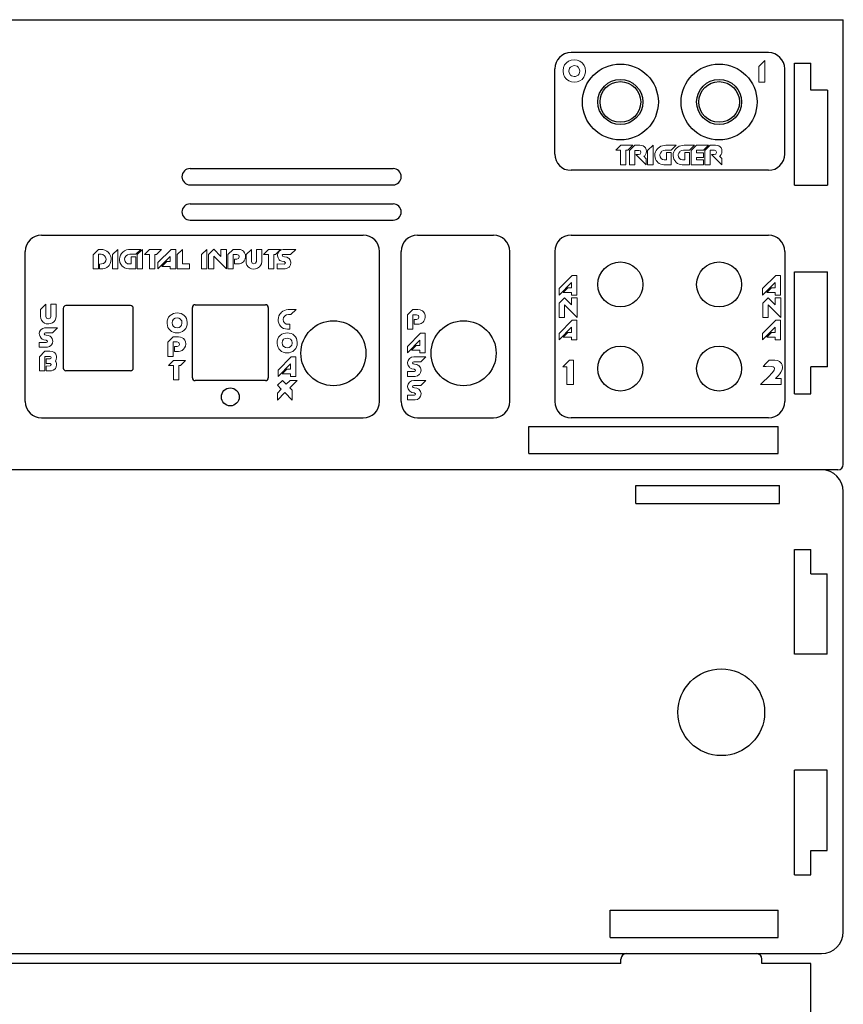
# Model space of a CAD drawing. Units: millimetres. Extents: x 6769 to 7122, y 2383 to 2931.
# Drawn here: x 6969 to 7121, y 2657 to 2838 of the extents above; entities that cross this region are included whole.
import ezdxf

# ---------------------------------------------------------------- set-up
doc = ezdxf.new("R2010")
doc.units = ezdxf.units.MM

msp = doc.modelspace()

# ---------------------------------------------------------------- linework, layer by layer
at = {"color": 1}
for p, q in [((6768.79, 2838.33), (7120.79, 2838.33)), ((7120.79, 2756.33), (7120.79, 2838.33)), ((7111.79, 2830.33), (7114.79, 2830.33)), ((7111.79, 2807.83), (7111.79, 2830.33)), ((7114.79, 2825.33), (7114.79, 2830.33)), ((7117.89, 2825.33), (7114.79, 2825.33)), ((7117.89, 2825.33), (7117.89, 2807.83)), ((7000.38, 2810.88), (7037.79, 2810.88)), ((7000.38, 2807.88), (7037.79, 2807.88)), ((7111.79, 2807.83), (7117.89, 2807.83)), ((7000.38, 2804.38), (7037.79, 2804.38)), ((7000.38, 2801.38), (7037.79, 2801.38)), ((7111.79, 2791.83), (7117.89, 2791.83)), ((7111.79, 2769.33), (7111.79, 2791.83)), ((7117.89, 2774.33), (7117.89, 2791.83)), ((6976.99, 2785.11), (6976.99, 2774.11)), ((6989.39, 2785.61), (6977.49, 2785.61)), ((6989.89, 2774.11), (6989.89, 2785.11)), ((7000.79, 2772.28), (7000.79, 2785.28)), ((7001.29, 2785.78), (7014.29, 2785.78)), ((7014.79, 2785.28), (7014.79, 2772.28)), ((7114.79, 2769.33), (7114.79, 2774.33)), ((7117.89, 2774.33), (7114.79, 2774.33)), ((6989.39, 2773.61), (6977.49, 2773.61)), ((7014.29, 2771.78), (7001.29, 2771.78)), ((7111.79, 2769.33), (7114.79, 2769.33)), ((7062.79, 2763.33), (7108.79, 2763.33)), ((7062.79, 2758.33), (7062.79, 2763.33)), ((7108.79, 2758.33), (7108.79, 2763.33)), ((7062.79, 2758.33), (7108.79, 2758.33)), ((7119.79, 2755.33), (6769.79, 2755.33)), ((7082.54, 2752.43), (7109.04, 2752.43)), ((7082.54, 2749.13), (7082.54, 2752.43)), ((7109.04, 2749.13), (7109.04, 2752.43)), ((7120.79, 2670.13), (7120.79, 2751.33)), ((7082.54, 2749.13), (7109.04, 2749.13)), ((7111.79, 2740.63), (7114.79, 2740.63)), ((7111.79, 2721.33), (7111.79, 2740.63)), ((7114.79, 2736.13), (7114.79, 2740.63)), ((7114.79, 2736.13), (7117.79, 2736.13)), ((7117.79, 2721.33), (7117.79, 2736.13)), ((7117.79, 2721.33), (7111.79, 2721.33)), ((7111.79, 2680.63), (7111.79, 2699.93)), ((7117.79, 2699.93), (7111.79, 2699.93)), ((7117.79, 2685.13), (7117.79, 2699.93)), ((7114.79, 2685.13), (7117.79, 2685.13)), ((7114.79, 2680.63), (7114.79, 2685.13)), ((7111.79, 2680.63), (7114.79, 2680.63)), ((7077.79, 2674.13), (7108.79, 2674.13)), ((7077.79, 2669.13), (7077.79, 2674.13)), ((7108.79, 2669.13), (7108.79, 2674.13)), ((7077.79, 2669.13), (7108.79, 2669.13)), ((6772.79, 2666.13), (7116.79, 2666.13)), ((7079.79, 2664.33), (6952.29, 2664.33)), ((7079.79, 2664.33), (7079.79, 2665.13)), ((7105.79, 2664.33), (7105.79, 2665.13)), ((7114.79, 2664.33), (7105.79, 2664.33)), ((7114.79, 2534.53), (7114.79, 2664.33))]:
    msp.add_line(p, q, dxfattribs=at)
at = {"color": 3}
for p, q in [((7106.99, 2832.26), (7070.59, 2832.26)), ((7067.59, 2813.56), (7067.59, 2829.26)), ((7109.99, 2813.56), (7109.99, 2829.26)), ((7106.99, 2810.56), (7070.59, 2810.56)), ((6972.99, 2798.61), (7032.29, 2798.61)), ((7042.29, 2798.61), (7056.29, 2798.61)), ((7070.59, 2798.61), (7106.99, 2798.61)), ((6969.99, 2767.91), (6969.99, 2795.61)), ((7035.29, 2767.91), (7035.29, 2795.61)), ((7039.29, 2767.91), (7039.29, 2795.61)), ((7059.29, 2767.91), (7059.29, 2795.61)), ((7067.59, 2795.61), (7067.59, 2767.91)), ((7109.99, 2795.61), (7109.99, 2767.91)), ((6972.99, 2764.91), (7032.29, 2764.91)), ((7042.29, 2764.91), (7056.29, 2764.91)), ((7106.99, 2764.91), (7070.59, 2764.91))]:
    msp.add_line(p, q, dxfattribs=at)
at = {"color": 3, "lineweight": 0}
for p, q in [((7069.73, 2830.37), (7070.15, 2830.67)), ((7070.15, 2830.67), (7070.64, 2830.86)), ((7070.64, 2830.86), (7071.19, 2830.92)), ((7071.19, 2830.92), (7071.7, 2830.86)), ((7071.7, 2830.86), (7072.19, 2830.68)), ((7072.19, 2830.68), (7072.63, 2830.37)), ((7105.24, 2829.71), (7106.35, 2830.81)), ((7106.35, 2830.81), (7106.35, 2826.8)), ((7069.13, 2828.96), (7069.21, 2829.52)), ((7069.13, 2828.86), (7069.13, 2828.96)), ((7069.19, 2828.29), (7069.13, 2828.86)), ((7069.21, 2829.52), (7069.41, 2829.99)), ((7069.41, 2829.99), (7069.73, 2830.37)), ((7070.31, 2829.38), (7070.2, 2828.86)), ((7070.2, 2828.86), (7070.23, 2828.54)), ((7070.49, 2829.59), (7070.31, 2829.38)), ((7070.96, 2829.83), (7070.49, 2829.59)), ((7071.2, 2829.86), (7070.96, 2829.83)), ((7071.72, 2829.74), (7071.2, 2829.86)), ((7071.91, 2829.6), (7071.72, 2829.74)), ((7072.16, 2829.18), (7071.91, 2829.6)), ((7072.08, 2828.33), (7072.21, 2828.86)), ((7072.21, 2828.86), (7072.16, 2829.18)), ((7072.63, 2830.37), (7072.7, 2830.31)), ((7072.7, 2830.31), (7073, 2829.9)), ((7073, 2829.9), (7073.19, 2829.43)), ((7073.24, 2828.75), (7073.16, 2828.19)), ((7073.19, 2829.43), (7073.24, 2828.86)), ((7073.24, 2828.86), (7073.24, 2828.75)), ((7105.24, 2826.8), (7105.24, 2829.71)), ((7069.37, 2827.81), (7069.19, 2828.29)), ((7069.69, 2827.4), (7069.37, 2827.81)), ((7069.73, 2827.36), (7069.69, 2827.4)), ((7070.17, 2827.04), (7069.73, 2827.36)), ((7070.66, 2826.86), (7070.17, 2827.04)), ((7070.23, 2828.54), (7070.49, 2828.11)), ((7070.49, 2828.11), (7070.69, 2827.97)), ((7071.19, 2826.8), (7070.66, 2826.86)), ((7070.69, 2827.97), (7071.2, 2827.85)), ((7071.73, 2826.86), (7071.19, 2826.8)), ((7071.2, 2827.85), (7071.44, 2827.88)), ((7071.44, 2827.88), (7071.9, 2828.13)), ((7072.22, 2827.04), (7071.73, 2826.86)), ((7071.9, 2828.13), (7072.08, 2828.33)), ((7072.63, 2827.33), (7072.22, 2827.04)), ((7072.95, 2827.72), (7072.63, 2827.33)), ((7073.16, 2828.19), (7072.95, 2827.72)), ((7106.35, 2826.8), (7105.24, 2826.8)), ((7079.76, 2815.18), (7078.84, 2814.25)), ((7078.84, 2814.25), (7079.74, 2814.25)), ((7079.74, 2814.25), (7079.74, 2811.57)), ((7081.97, 2815.18), (7079.76, 2815.18)), ((7080.72, 2811.57), (7080.72, 2814.25)), ((7080.72, 2814.25), (7081.04, 2814.25)), ((7081.04, 2814.25), (7081.97, 2815.18)), ((7082.34, 2815.18), (7081.36, 2814.19)), ((7081.36, 2814.19), (7081.36, 2811.58)), ((7083.29, 2815.18), (7082.34, 2815.18)), ((7082.34, 2811.58), (7082.34, 2814.24)), ((7082.34, 2814.24), (7083.11, 2814.24)), ((7083.11, 2814.24), (7083.38, 2814.14)), ((7083.63, 2815.15), (7083.29, 2815.18)), ((7083.38, 2814.14), (7083.49, 2813.87)), ((7083.92, 2815.05), (7083.63, 2815.15)), ((7084.16, 2814.89), (7083.92, 2815.05)), ((7084.34, 2814.68), (7084.16, 2814.89)), ((7084.46, 2814.4), (7084.34, 2814.68)), ((7084.49, 2814.06), (7084.46, 2814.4)), ((7084.46, 2813.72), (7084.49, 2814.04)), ((7084.49, 2814.04), (7084.49, 2814.06)), ((7084.72, 2814.2), (7085.71, 2815.19)), ((7084.72, 2811.58), (7084.72, 2814.2)), ((7085.71, 2815.19), (7085.71, 2811.58)), ((7086.27, 2814.21), (7086.14, 2813.94)), ((7086.45, 2814.46), (7086.27, 2814.21)), ((7086.64, 2814.65), (7086.45, 2814.46)), ((7086.89, 2814.84), (7086.64, 2814.65)), ((7087.15, 2814.99), (7086.89, 2814.84)), ((7087.43, 2815.1), (7087.15, 2814.99)), ((7087.26, 2813.99), (7087.35, 2814.07)), ((7087.35, 2814.07), (7087.62, 2814.21)), ((7087.74, 2815.16), (7087.43, 2815.1)), ((7087.62, 2814.21), (7087.92, 2814.26)), ((7088.05, 2815.19), (7087.74, 2815.16)), ((7087.92, 2814.26), (7089.07, 2814.26)), ((7089.99, 2815.19), (7088.05, 2815.19)), ((7089.07, 2814.26), (7089.99, 2815.19)), ((7089.65, 2814.21), (7089.52, 2813.94)), ((7089.83, 2814.46), (7089.65, 2814.21)), ((7090.02, 2814.65), (7089.83, 2814.46)), ((7090.27, 2814.84), (7090.02, 2814.65)), ((7090.53, 2814.99), (7090.27, 2814.84)), ((7090.82, 2815.1), (7090.53, 2814.99)), ((7090.64, 2813.99), (7090.73, 2814.07)), ((7090.73, 2814.07), (7091, 2814.21)), ((7091.12, 2815.16), (7090.82, 2815.1)), ((7091, 2814.21), (7091.31, 2814.26)), ((7091.43, 2815.19), (7091.12, 2815.16)), ((7091.31, 2814.26), (7092.45, 2814.26)), ((7093.38, 2815.19), (7091.43, 2815.19)), ((7092.45, 2814.26), (7093.38, 2815.19)), ((7093.73, 2815.19), (7092.74, 2814.2)), ((7092.74, 2814.2), (7092.74, 2811.58)), ((7095.94, 2815.19), (7093.73, 2815.19)), ((7093.73, 2813.81), (7093.73, 2814.25)), ((7093.73, 2814.25), (7095, 2814.25)), ((7095, 2814.25), (7095.94, 2815.19)), ((7096.26, 2815.19), (7095.28, 2814.2)), ((7095.28, 2814.2), (7095.28, 2811.58)), ((7097.22, 2815.19), (7096.26, 2815.19)), ((7096.26, 2811.58), (7096.26, 2814.25)), ((7096.26, 2814.25), (7096.96, 2814.25)), ((7096.96, 2814.25), (7097.03, 2814.25)), ((7097.03, 2814.25), (7097.31, 2814.15)), ((7097.55, 2815.15), (7097.22, 2815.19)), ((7097.31, 2814.15), (7097.41, 2813.88)), ((7097.84, 2815.06), (7097.55, 2815.15)), ((7098.09, 2814.9), (7097.84, 2815.06)), ((7098.27, 2814.68), (7098.09, 2814.9)), ((7098.38, 2814.41), (7098.27, 2814.68)), ((7098.42, 2814.07), (7098.38, 2814.41)), ((7098.38, 2813.74), (7098.42, 2814.05)), ((7098.42, 2814.05), (7098.42, 2814.07)), ((7083.03, 2813.45), (7082.55, 2813.45)), ((7082.55, 2813.45), (7084.47, 2811.55)), ((7083.33, 2813.54), (7083.03, 2813.45)), ((7083.37, 2813.57), (7083.33, 2813.54)), ((7083.49, 2813.84), (7083.37, 2813.57)), ((7083.49, 2813.87), (7083.49, 2813.84)), ((7084.04, 2813.14), (7084.17, 2813.24)), ((7084.47, 2812.7), (7084.04, 2813.14)), ((7084.17, 2813.24), (7084.34, 2813.45)), ((7084.34, 2813.45), (7084.46, 2813.72)), ((7084.47, 2811.55), (7084.47, 2812.7)), ((7086.06, 2813.65), (7086.03, 2813.34)), ((7086.03, 2813.34), (7086.04, 2813.21)), ((7086.04, 2813.21), (7086.08, 2812.9)), ((7086.14, 2813.94), (7086.06, 2813.65)), ((7086.08, 2812.9), (7086.18, 2812.61)), ((7086.18, 2812.61), (7086.32, 2812.35)), ((7086.32, 2812.35), (7086.52, 2812.1)), ((7086.98, 2813.45), (7087.07, 2813.74)), ((7086.98, 2813.34), (7086.98, 2813.45)), ((7087.03, 2813.04), (7086.98, 2813.34)), ((7087.19, 2812.77), (7087.03, 2813.04)), ((7087.07, 2813.74), (7087.26, 2813.99)), ((7087.22, 2812.74), (7087.19, 2812.77)), ((7087.46, 2812.55), (7087.22, 2812.74)), ((7087.76, 2812.48), (7087.46, 2812.55)), ((7088.18, 2812.48), (7087.76, 2812.48)), ((7089.07, 2813.82), (7088.18, 2813.82)), ((7088.18, 2813.82), (7088.18, 2812.48)), ((7089.07, 2811.58), (7089.07, 2813.82)), ((7089.44, 2813.65), (7089.41, 2813.34)), ((7089.41, 2813.34), (7089.42, 2813.21)), ((7089.42, 2813.21), (7089.47, 2812.9)), ((7089.52, 2813.94), (7089.44, 2813.65)), ((7089.47, 2812.9), (7089.56, 2812.61)), ((7089.56, 2812.61), (7089.71, 2812.35)), ((7089.71, 2812.35), (7089.91, 2812.1)), ((7090.36, 2813.34), (7090.37, 2813.45)), ((7090.41, 2813.04), (7090.36, 2813.34)), ((7090.37, 2813.45), (7090.45, 2813.74)), ((7090.57, 2812.77), (7090.41, 2813.04)), ((7090.45, 2813.74), (7090.64, 2813.99)), ((7090.6, 2812.74), (7090.57, 2812.77)), ((7090.85, 2812.55), (7090.6, 2812.74)), ((7091.14, 2812.48), (7090.85, 2812.55)), ((7091.57, 2812.48), (7091.14, 2812.48)), ((7092.45, 2813.82), (7091.57, 2813.82)), ((7091.57, 2813.82), (7091.57, 2812.48)), ((7092.45, 2811.58), (7092.45, 2813.82)), ((7095.02, 2813.81), (7093.73, 2813.81)), ((7093.73, 2812.48), (7093.73, 2812.92)), ((7093.73, 2812.92), (7095.02, 2812.92)), ((7095.02, 2812.48), (7093.73, 2812.48)), ((7095.02, 2812.92), (7095.02, 2813.81)), ((7095.02, 2811.58), (7095.02, 2812.48)), ((7096.96, 2813.46), (7096.48, 2813.46)), ((7096.48, 2813.46), (7098.39, 2811.56)), ((7097.26, 2813.54), (7096.96, 2813.46)), ((7097.29, 2813.57), (7097.26, 2813.54)), ((7097.41, 2813.85), (7097.29, 2813.57)), ((7097.41, 2813.88), (7097.41, 2813.85)), ((7097.96, 2813.14), (7098.09, 2813.24)), ((7098.39, 2812.71), (7097.96, 2813.14)), ((7098.09, 2813.24), (7098.26, 2813.46)), ((7098.26, 2813.46), (7098.38, 2813.74)), ((7098.39, 2811.56), (7098.39, 2812.71)), ((7079.74, 2811.57), (7080.72, 2811.57)), ((7081.36, 2811.58), (7082.34, 2811.58)), ((7085.71, 2811.58), (7084.72, 2811.58)), ((7086.52, 2812.1), (7086.61, 2812.01)), ((7086.61, 2812.01), (7086.85, 2811.82)), ((7086.85, 2811.82), (7087.12, 2811.68)), ((7087.12, 2811.68), (7087.41, 2811.61)), ((7087.41, 2811.61), (7087.73, 2811.58)), ((7087.73, 2811.58), (7089.07, 2811.58)), ((7089.91, 2812.1), (7089.99, 2812.01)), ((7089.99, 2812.01), (7090.24, 2811.82)), ((7090.24, 2811.82), (7090.5, 2811.68)), ((7090.5, 2811.68), (7090.8, 2811.61)), ((7090.8, 2811.61), (7091.11, 2811.58)), ((7091.11, 2811.58), (7092.45, 2811.58)), ((7092.74, 2811.58), (7095.02, 2811.58)), ((7095.28, 2811.58), (7096.26, 2811.58)), ((6983.47, 2795.99), (6982.49, 2795)), ((6983.88, 2795.99), (6983.47, 2795.99)), ((6984.29, 2795.96), (6983.88, 2795.99)), ((6984.67, 2795.84), (6984.29, 2795.96)), ((6986.07, 2795.01), (6987.06, 2795.99)), ((6987.06, 2795.99), (6987.06, 2792.39)), ((6989.03, 2795.97), (6988.64, 2795.87)), ((6989.37, 2795.99), (6989.03, 2795.97)), ((6991.31, 2795.99), (6989.37, 2795.99)), ((6990.39, 2795.07), (6991.31, 2795.99)), ((6990.61, 2795.01), (6991.6, 2795.99)), ((6991.6, 2795.99), (6991.6, 2792.39)), ((6992.89, 2795.99), (6991.96, 2795.06)), ((6995.09, 2795.99), (6992.89, 2795.99)), ((6994.16, 2795.06), (6995.09, 2795.99)), ((6996.87, 2795.99), (6994.45, 2793.56)), ((6997.72, 2795.99), (6996.87, 2795.99)), ((6997.72, 2792.39), (6997.72, 2795.99)), ((6998.99, 2795.99), (6998, 2795.01)), ((6998.99, 2793.29), (6998.99, 2795.99)), ((7002.46, 2795.01), (7003.45, 2795.99)), ((7003.45, 2795.99), (7003.45, 2792.39)), ((7004.75, 2796), (7003.76, 2795.01)), ((7006.02, 2794.7), (7004.75, 2796)), ((7007.07, 2795.99), (7006.02, 2795.99)), ((7006.02, 2795.99), (7006.02, 2794.7)), ((7007.07, 2792.39), (7007.07, 2795.99)), ((7008.3, 2795.99), (7007.31, 2795.01)), ((7009.25, 2795.99), (7008.3, 2795.99)), ((7009.67, 2795.94), (7009.25, 2795.99)), ((7010.03, 2795.79), (7009.67, 2795.94)), ((7011.67, 2795.99), (7010.68, 2795.01)), ((7011.67, 2793.73), (7011.67, 2795.99)), ((7013.57, 2795.99), (7012.6, 2795.99)), ((7012.6, 2795.99), (7012.6, 2793.73)), ((7013.57, 2793.74), (7013.57, 2795.99)), ((7014.82, 2795.99), (7013.9, 2795.06)), ((7017.03, 2795.99), (7014.82, 2795.99)), ((7016.1, 2795.06), (7017.03, 2795.99)), ((7017.16, 2795.9), (7016.82, 2795.67)), ((7017.54, 2795.99), (7017.16, 2795.9)), ((7017.54, 2795.99), (7019.84, 2795.99)), ((7018.9, 2795.06), (7019.84, 2795.99)), ((6982.49, 2795), (6982.49, 2792.39)), ((6983.47, 2795.07), (6983.95, 2795.07)), ((6983.47, 2792.39), (6983.47, 2795.07)), ((6983.95, 2795.07), (6984.27, 2795.01)), ((6984.27, 2795.01), (6984.61, 2794.8)), ((6984.61, 2794.8), (6984.79, 2794.54)), ((6985.02, 2795.65), (6984.67, 2795.84)), ((6984.79, 2794.54), (6984.88, 2794.15)), ((6984.88, 2794.15), (6984.84, 2793.89)), ((6985.24, 2795.46), (6985.02, 2795.65)), ((6985.51, 2795.15), (6985.24, 2795.46)), ((6985.7, 2794.8), (6985.51, 2795.15)), ((6985.8, 2794.43), (6985.7, 2794.8)), ((6985.78, 2793.74), (6985.82, 2794.15)), ((6985.82, 2794.15), (6985.8, 2794.43)), ((6986.07, 2792.39), (6986.07, 2795.01)), ((6987.4, 2794.55), (6987.35, 2794.15)), ((6987.35, 2794.15), (6987.36, 2793.99)), ((6987.53, 2794.91), (6987.4, 2794.55)), ((6987.74, 2795.25), (6987.53, 2794.91)), ((6987.95, 2795.46), (6987.74, 2795.25)), ((6988.28, 2795.7), (6987.95, 2795.46)), ((6988.64, 2795.87), (6988.28, 2795.7)), ((6988.3, 2794.15), (6988.35, 2794.47)), ((6988.38, 2793.77), (6988.3, 2794.15)), ((6988.35, 2794.47), (6988.58, 2794.8)), ((6988.58, 2794.8), (6988.85, 2794.99)), ((6988.85, 2794.99), (6989.24, 2795.07)), ((6989.24, 2795.07), (6990.39, 2795.07)), ((6990.39, 2794.63), (6989.5, 2794.63)), ((6989.5, 2794.63), (6989.5, 2793.29)), ((6990.39, 2792.39), (6990.39, 2794.63)), ((6990.61, 2792.39), (6990.61, 2795.01)), ((6991.96, 2795.06), (6992.86, 2795.06)), ((6992.86, 2795.06), (6992.86, 2792.39)), ((6993.85, 2792.39), (6993.85, 2795.06)), ((6993.85, 2795.06), (6994.16, 2795.06)), ((6994.45, 2792.39), (6996.73, 2794.69)), ((6996.73, 2794.69), (6996.73, 2793.73)), ((6998, 2795.01), (6998, 2792.39)), ((7002.46, 2792.39), (7002.46, 2795.01)), ((7003.76, 2795.01), (7003.76, 2792.39)), ((7004.75, 2792.39), (7004.75, 2794.71)), ((7004.75, 2794.71), (7007.07, 2792.39)), ((7007.31, 2795.01), (7007.31, 2792.39)), ((7008.3, 2792.39), (7008.3, 2795.06)), ((7008.3, 2795.06), (7008.99, 2795.06)), ((7008.99, 2794.19), (7008.55, 2794.18)), ((7008.55, 2794.18), (7008.55, 2793.31)), ((7008.99, 2795.06), (7009.33, 2794.94)), ((7009.32, 2794.31), (7008.99, 2794.19)), ((7009.44, 2794.6), (7009.32, 2794.31)), ((7009.33, 2794.94), (7009.44, 2794.6)), ((7010.21, 2795.65), (7010.03, 2795.79)), ((7010.43, 2795.37), (7010.21, 2795.65)), ((7010.35, 2793.87), (7010.53, 2794.23)), ((7010.56, 2794.99), (7010.43, 2795.37)), ((7010.53, 2794.23), (7010.59, 2794.62)), ((7010.59, 2794.62), (7010.56, 2794.99)), ((7010.68, 2795.01), (7010.68, 2793.74)), ((7013.9, 2795.06), (7014.8, 2795.06)), ((7014.8, 2795.06), (7014.8, 2792.39)), ((7015.79, 2792.39), (7015.79, 2795.06)), ((7015.79, 2795.06), (7016.1, 2795.06)), ((7016.55, 2795.3), (7016.47, 2794.92)), ((7016.47, 2794.92), (7016.48, 2794.77)), ((7016.48, 2794.77), (7016.59, 2794.4)), ((7016.78, 2795.63), (7016.55, 2795.3)), ((7016.59, 2794.4), (7016.82, 2794.07)), ((7016.82, 2795.67), (7016.78, 2795.63)), ((7017.37, 2794.89), (7017.44, 2795.01)), ((7017.48, 2794.67), (7017.37, 2794.89)), ((7017.44, 2795.01), (7017.59, 2795.06)), ((7017.77, 2794.62), (7017.48, 2794.67)), ((7017.59, 2795.06), (7018.9, 2795.06)), ((7018.19, 2794.56), (7017.77, 2794.62)), ((7018.53, 2794.38), (7018.19, 2794.56)), ((7018.62, 2794.31), (7018.53, 2794.38)), ((7018.85, 2793.99), (7018.62, 2794.31)), ((6982.49, 2792.39), (6983.47, 2792.39)), ((6984.06, 2793.29), (6983.66, 2793.28)), ((6983.66, 2793.28), (6983.66, 2792.39)), ((6983.66, 2792.39), (6984.12, 2792.39)), ((6984.44, 2793.38), (6984.06, 2793.29)), ((6984.12, 2792.39), (6984.28, 2792.39)), ((6984.28, 2792.39), (6984.68, 2792.48)), ((6984.63, 2793.54), (6984.44, 2793.38)), ((6984.84, 2793.89), (6984.63, 2793.54)), ((6984.68, 2792.48), (6985.03, 2792.65)), ((6985.03, 2792.65), (6985.34, 2792.9)), ((6985.34, 2792.9), (6985.44, 2793.03)), ((6985.44, 2793.03), (6985.65, 2793.36)), ((6985.65, 2793.36), (6985.78, 2793.74)), ((6987.06, 2792.39), (6986.07, 2792.39)), ((6987.36, 2793.99), (6987.43, 2793.59)), ((6987.43, 2793.59), (6987.6, 2793.23)), ((6987.6, 2793.23), (6987.84, 2792.91)), ((6987.84, 2792.91), (6987.95, 2792.8)), ((6987.95, 2792.8), (6988.28, 2792.57)), ((6988.28, 2792.57), (6988.64, 2792.43)), ((6988.54, 2793.55), (6988.38, 2793.77)), ((6988.86, 2793.33), (6988.54, 2793.55)), ((6988.64, 2792.43), (6989.05, 2792.39)), ((6989.1, 2793.29), (6988.86, 2793.33)), ((6989.05, 2792.39), (6990.39, 2792.39)), ((6989.5, 2793.29), (6989.1, 2793.29)), ((6991.6, 2792.39), (6990.61, 2792.39)), ((6992.86, 2792.39), (6993.85, 2792.39)), ((6994.45, 2793.56), (6994.45, 2792.39)), ((6996.07, 2793.73), (6995.18, 2792.85)), ((6995.18, 2792.85), (6996.73, 2792.85)), ((6996.73, 2793.73), (6996.07, 2793.73)), ((6996.73, 2792.85), (6996.73, 2792.39)), ((6996.73, 2792.39), (6997.72, 2792.39)), ((6998, 2792.39), (7000.28, 2792.39)), ((7000.28, 2793.29), (6998.99, 2793.29)), ((7000.28, 2792.39), (7000.28, 2793.29)), ((7003.45, 2792.39), (7002.46, 2792.39)), ((7003.76, 2792.39), (7004.75, 2792.39)), ((7007.31, 2792.39), (7008.3, 2792.39)), ((7008.55, 2793.31), (7009.28, 2793.31)), ((7009.28, 2793.31), (7009.5, 2793.33)), ((7009.5, 2793.33), (7009.88, 2793.46)), ((7009.88, 2793.46), (7010.2, 2793.7)), ((7010.2, 2793.7), (7010.35, 2793.87)), ((7010.68, 2793.74), (7010.71, 2793.44)), ((7010.71, 2793.44), (7010.85, 2793.07)), ((7010.85, 2793.07), (7011.1, 2792.75)), ((7011.1, 2792.75), (7011.35, 2792.55)), ((7011.35, 2792.55), (7011.71, 2792.39)), ((7011.81, 2793.42), (7011.67, 2793.73)), ((7011.71, 2792.39), (7012.11, 2792.34)), ((7012.14, 2793.29), (7011.81, 2793.42)), ((7012.11, 2792.34), (7012.46, 2792.37)), ((7012.46, 2793.41), (7012.14, 2793.29)), ((7012.6, 2793.73), (7012.46, 2793.41)), ((7012.46, 2792.37), (7012.82, 2792.51)), ((7012.82, 2792.51), (7013.15, 2792.76)), ((7013.15, 2792.76), (7013.34, 2792.99)), ((7013.34, 2792.99), (7013.51, 2793.34)), ((7013.51, 2793.34), (7013.57, 2793.74)), ((7014.8, 2792.39), (7015.79, 2792.39)), ((7016.42, 2793.29), (7016.42, 2792.39)), ((7017.74, 2793.28), (7016.42, 2793.29)), ((7016.42, 2792.39), (7017.92, 2792.39)), ((7016.82, 2794.07), (7016.94, 2793.96)), ((7016.94, 2793.96), (7017.29, 2793.78)), ((7017.29, 2793.78), (7017.69, 2793.72)), ((7017.69, 2793.72), (7017.95, 2793.53)), ((7017.89, 2793.36), (7017.74, 2793.28)), ((7017.95, 2793.53), (7017.89, 2793.36)), ((7017.92, 2792.39), (7018.29, 2792.49)), ((7018.29, 2792.49), (7018.62, 2792.73)), ((7018.62, 2792.73), (7018.67, 2792.78)), ((7018.67, 2792.78), (7018.87, 2793.13)), ((7018.93, 2793.6), (7018.85, 2793.99)), ((7018.87, 2793.13), (7018.94, 2793.53)), ((7018.94, 2793.53), (7018.93, 2793.6)), ((7070.81, 2791.18), (7068.39, 2788.74)), ((7071.66, 2791.18), (7070.81, 2791.18)), ((7071.66, 2787.57), (7071.66, 2791.18)), ((7108.35, 2791.18), (7105.92, 2788.75)), ((7109.19, 2791.18), (7108.35, 2791.18)), ((7109.19, 2787.57), (7109.19, 2791.18)), ((7068.39, 2787.57), (7070.67, 2789.86)), ((7068.39, 2788.74), (7068.39, 2787.57)), ((7070.01, 2788.91), (7069.12, 2788.04)), ((7070.67, 2788.91), (7070.01, 2788.91)), ((7070.67, 2789.86), (7070.67, 2788.91)), ((7105.92, 2787.57), (7108.21, 2789.87)), ((7105.92, 2788.75), (7105.92, 2787.57)), ((7107.54, 2788.91), (7106.66, 2788.04)), ((7108.21, 2788.91), (7107.54, 2788.91)), ((7108.21, 2789.87), (7108.21, 2788.91)), ((7069.4, 2787.06), (7068.41, 2786.07)), ((7069.12, 2788.04), (7070.67, 2788.04)), ((7070.68, 2785.75), (7069.4, 2787.06)), ((7070.67, 2788.04), (7070.67, 2787.57)), ((7070.67, 2787.57), (7071.66, 2787.57)), ((7071.73, 2787.05), (7070.68, 2787.05)), ((7070.68, 2787.05), (7070.68, 2785.75)), ((7071.73, 2783.45), (7071.73, 2787.05)), ((7106.94, 2787.06), (7105.95, 2786.07)), ((7106.66, 2788.04), (7108.21, 2788.04)), ((7108.22, 2785.75), (7106.94, 2787.06)), ((7108.21, 2788.04), (7108.21, 2787.57)), ((7108.21, 2787.57), (7109.19, 2787.57)), ((7109.27, 2787.05), (7108.22, 2787.05)), ((7108.22, 2787.05), (7108.22, 2785.75)), ((7109.27, 2783.45), (7109.27, 2787.05)), ((6973.78, 2785.89), (6972.79, 2784.9)), ((6973.78, 2783.62), (6973.78, 2785.89)), ((6975.69, 2785.89), (6974.71, 2785.89)), ((6974.71, 2785.89), (6974.71, 2783.62)), ((6975.69, 2783.63), (6975.69, 2785.89)), ((7068.41, 2786.07), (7068.41, 2783.44)), ((7069.4, 2783.44), (7069.4, 2785.77)), ((7069.4, 2785.77), (7071.73, 2783.45)), ((7105.95, 2786.07), (7105.95, 2783.45)), ((7106.94, 2783.45), (7106.94, 2785.77)), ((7106.94, 2785.77), (7109.27, 2783.45)), ((6972.79, 2784.9), (6972.79, 2783.59)), ((6972.79, 2783.59), (6972.85, 2783.24)), ((6972.85, 2783.24), (6972.99, 2782.92)), ((6973.92, 2783.31), (6973.78, 2783.62)), ((6974.25, 2783.18), (6973.92, 2783.31)), ((6974.57, 2783.31), (6974.25, 2783.18)), ((6974.71, 2783.62), (6974.57, 2783.31)), ((6975.51, 2782.96), (6975.64, 2783.28)), ((6975.64, 2783.28), (6975.69, 2783.63)), ((6996.41, 2783.46), (6996.26, 2783.15)), ((6996.62, 2783.72), (6996.41, 2783.46)), ((6996.69, 2783.79), (6996.62, 2783.72)), ((6996.98, 2784), (6996.69, 2783.79)), ((6997.3, 2784.15), (6996.98, 2784)), ((6997.63, 2784.24), (6997.3, 2784.15)), ((6997.33, 2783.1), (6997.62, 2783.27)), ((6997.62, 2783.27), (6997.97, 2783.33)), ((6997.99, 2784.27), (6997.63, 2784.24)), ((6997.97, 2783.33), (6998.31, 2783.27)), ((6998.36, 2784.24), (6997.99, 2784.27)), ((6998.31, 2783.27), (6998.61, 2783.09)), ((6998.7, 2784.15), (6998.36, 2784.24)), ((6999.01, 2784), (6998.7, 2784.15)), ((6999.3, 2783.79), (6999.01, 2784)), ((6999.52, 2783.54), (6999.3, 2783.79)), ((6999.69, 2783.24), (6999.52, 2783.54)), ((6999.79, 2782.91), (6999.69, 2783.24)), ((7016.64, 2783.39), (7016.6, 2783.03)), ((7016.74, 2783.72), (7016.64, 2783.39)), ((7016.9, 2784.03), (7016.74, 2783.72)), ((7017.14, 2784.31), (7016.9, 2784.03)), ((7017.17, 2784.34), (7017.14, 2784.31)), ((7017.45, 2784.57), (7017.17, 2784.34)), ((7017.76, 2784.73), (7017.45, 2784.57)), ((7017.55, 2783.05), (7017.62, 2783.4)), ((7017.62, 2783.4), (7017.83, 2783.68)), ((7018.09, 2784.83), (7017.76, 2784.73)), ((7017.83, 2783.68), (7017.85, 2783.7)), ((7017.85, 2783.7), (7018.15, 2783.89)), ((7018.45, 2784.88), (7018.09, 2784.83)), ((7018.15, 2783.89), (7018.49, 2783.95)), ((7019.91, 2784.88), (7018.45, 2784.88)), ((7018.49, 2783.95), (7018.97, 2783.95)), ((7018.97, 2783.95), (7019.91, 2784.88)), ((7041.41, 2784.88), (7040.43, 2783.89)), ((7040.43, 2783.89), (7040.43, 2781.27)), ((7042.36, 2784.88), (7041.41, 2784.88)), ((7041.41, 2781.27), (7041.41, 2783.94)), ((7041.41, 2783.94), (7042.11, 2783.94)), ((7042.11, 2783.94), (7042.46, 2783.82)), ((7042.44, 2783.19), (7042.11, 2783.07)), ((7042.81, 2784.82), (7042.36, 2784.88)), ((7042.56, 2783.48), (7042.44, 2783.19)), ((7042.46, 2783.82), (7042.56, 2783.48)), ((7043.19, 2784.64), (7042.81, 2784.82)), ((7043.32, 2784.53), (7043.19, 2784.64)), ((7043.56, 2784.23), (7043.32, 2784.53)), ((7043.69, 2783.83), (7043.56, 2784.23)), ((7043.64, 2783.09), (7043.71, 2783.5)), ((7043.71, 2783.5), (7043.69, 2783.83)), ((7068.41, 2783.44), (7069.4, 2783.44)), ((7105.95, 2783.45), (7106.94, 2783.45)), ((6973.22, 2781.42), (6972.92, 2781.21)), ((6972.99, 2782.92), (6973.22, 2782.64)), ((6973.22, 2782.64), (6973.25, 2782.61)), ((6973.56, 2781.52), (6973.22, 2781.42)), ((6973.25, 2782.61), (6973.54, 2782.4)), ((6973.54, 2782.4), (6973.87, 2782.27)), ((6973.73, 2781.53), (6973.56, 2781.52)), ((6975.95, 2781.53), (6973.73, 2781.53)), ((6973.87, 2782.27), (6974.22, 2782.23)), ((6974.22, 2782.23), (6974.31, 2782.23)), ((6974.31, 2782.23), (6974.66, 2782.29)), ((6974.66, 2782.29), (6974.98, 2782.43)), ((6974.98, 2782.43), (6975.26, 2782.65)), ((6975.01, 2780.6), (6975.95, 2781.53)), ((6975.26, 2782.65), (6975.29, 2782.67)), ((6975.29, 2782.67), (6975.51, 2782.96)), ((6996.17, 2782.81), (6996.14, 2782.42)), ((6996.14, 2782.42), (6996.14, 2782.31)), ((6996.14, 2782.31), (6996.18, 2781.93)), ((6996.26, 2783.15), (6996.17, 2782.81)), ((6996.18, 2781.93), (6996.29, 2781.6)), ((6996.29, 2781.6), (6996.46, 2781.31)), ((6997.07, 2782.46), (6997.14, 2782.82)), ((6997.07, 2782.42), (6997.07, 2782.46)), ((6997.13, 2782.06), (6997.07, 2782.42)), ((6997.33, 2781.78), (6997.13, 2782.06)), ((6997.14, 2782.82), (6997.33, 2783.1)), ((6997.34, 2781.76), (6997.33, 2781.78)), ((6997.64, 2781.57), (6997.34, 2781.76)), ((6997.97, 2781.52), (6997.64, 2781.57)), ((6998.33, 2781.58), (6997.97, 2781.52)), ((6998.62, 2781.76), (6998.33, 2781.58)), ((6998.61, 2783.09), (6998.63, 2783.07)), ((6998.81, 2782.03), (6998.62, 2781.76)), ((6998.63, 2783.07), (6998.82, 2782.79)), ((6998.88, 2782.39), (6998.81, 2782.03)), ((6998.82, 2782.79), (6998.88, 2782.42)), ((6998.88, 2782.42), (6998.88, 2782.39)), ((6999.35, 2781.12), (6999.56, 2781.39)), ((6999.56, 2781.39), (6999.72, 2781.69)), ((6999.72, 2781.69), (6999.81, 2782.04)), ((6999.83, 2782.53), (6999.79, 2782.91)), ((6999.81, 2782.04), (6999.84, 2782.42)), ((6999.84, 2782.42), (6999.83, 2782.53)), ((7016.6, 2783.03), (7016.63, 2782.72)), ((7016.63, 2782.72), (7016.71, 2782.39)), ((7016.71, 2782.39), (7016.87, 2782.07)), ((7016.87, 2782.07), (7017.09, 2781.79)), ((7017.09, 2781.79), (7017.31, 2781.59)), ((7017.31, 2781.59), (7017.61, 2781.41)), ((7017.55, 2783.03), (7017.55, 2783.05)), ((7017.62, 2782.69), (7017.55, 2783.03)), ((7017.61, 2781.41), (7017.94, 2781.31)), ((7017.79, 2782.42), (7017.62, 2782.69)), ((7018.07, 2782.22), (7017.79, 2782.42)), ((7018.35, 2782.17), (7018.07, 2782.22)), ((7018.75, 2782.17), (7018.35, 2782.17)), ((7018.75, 2781.27), (7018.75, 2782.17)), ((7042.11, 2783.07), (7041.67, 2783.07)), ((7041.67, 2783.07), (7041.67, 2782.19)), ((7041.67, 2782.19), (7042.39, 2782.19)), ((7042.39, 2782.19), (7042.58, 2782.2)), ((7042.58, 2782.2), (7042.97, 2782.33)), ((7042.97, 2782.33), (7043.32, 2782.59)), ((7043.32, 2782.59), (7043.44, 2782.72)), ((7043.44, 2782.72), (7043.64, 2783.09)), ((7070.81, 2782.93), (7068.39, 2780.49)), ((7068.39, 2779.32), (7070.67, 2781.62)), ((7070.67, 2781.62), (7070.67, 2780.66)), ((7071.66, 2782.93), (7070.81, 2782.93)), ((7071.66, 2779.32), (7071.66, 2782.93)), ((7108.35, 2782.93), (7105.92, 2780.49)), ((7105.92, 2779.32), (7108.21, 2781.62)), ((7108.21, 2781.62), (7108.21, 2780.67)), ((7109.19, 2782.93), (7108.35, 2782.93)), ((7109.19, 2779.32), (7109.19, 2782.93)), ((6972.64, 2780.8), (6972.58, 2780.46)), ((6972.58, 2780.46), (6972.6, 2780.22)), ((6972.6, 2780.22), (6972.71, 2779.89)), ((6972.82, 2781.1), (6972.64, 2780.8)), ((6972.71, 2779.89), (6972.92, 2779.61)), ((6972.92, 2781.21), (6972.82, 2781.1)), ((6972.92, 2779.61), (6973.12, 2779.45)), ((6973.48, 2780.42), (6973.55, 2780.55)), ((6973.59, 2780.21), (6973.48, 2780.42)), ((6973.55, 2780.55), (6973.7, 2780.6)), ((6973.87, 2780.16), (6973.59, 2780.21)), ((6973.7, 2780.6), (6975.01, 2780.6)), ((6974.24, 2780.11), (6973.87, 2780.16)), ((6974.56, 2779.97), (6974.24, 2780.11)), ((6974.72, 2779.85), (6974.56, 2779.97)), ((6974.93, 2779.57), (6974.72, 2779.85)), ((6975.03, 2779.23), (6974.93, 2779.57)), ((6997.27, 2779.86), (6996.29, 2778.87)), ((6996.46, 2781.31), (6996.68, 2781.06)), ((6996.68, 2781.06), (6996.96, 2780.85)), ((6996.96, 2780.85), (6997.28, 2780.69)), ((6998.22, 2779.86), (6997.27, 2779.86)), ((6997.28, 2780.69), (6997.62, 2780.6)), ((6997.62, 2780.6), (6997.99, 2780.57)), ((6997.99, 2780.57), (6998.35, 2780.6)), ((6998.59, 2779.82), (6998.22, 2779.86)), ((6998.35, 2780.6), (6998.69, 2780.7)), ((6998.92, 2779.7), (6998.59, 2779.82)), ((6998.69, 2780.7), (6999, 2780.85)), ((6999.18, 2779.52), (6998.92, 2779.7)), ((6999, 2780.85), (6999.29, 2781.07)), ((6999.29, 2781.07), (6999.35, 2781.12)), ((7016.7, 2779.77), (7016.55, 2779.47)), ((7016.91, 2780.03), (7016.7, 2779.77)), ((7016.98, 2780.1), (7016.91, 2780.03)), ((7017.27, 2780.32), (7016.98, 2780.1)), ((7017.58, 2780.47), (7017.27, 2780.32)), ((7017.93, 2780.56), (7017.58, 2780.47)), ((7017.62, 2779.41), (7017.9, 2779.58)), ((7017.9, 2779.58), (7018.26, 2779.64)), ((7018.27, 2780.59), (7017.93, 2780.56)), ((7017.94, 2781.31), (7018.3, 2781.27)), ((7018.26, 2779.64), (7018.59, 2779.58)), ((7018.64, 2780.56), (7018.27, 2780.59)), ((7018.3, 2781.27), (7018.75, 2781.27)), ((7018.59, 2779.58), (7018.9, 2779.4)), ((7018.99, 2780.47), (7018.64, 2780.56)), ((7019.3, 2780.32), (7018.99, 2780.47)), ((7019.58, 2780.1), (7019.3, 2780.32)), ((7019.81, 2779.85), (7019.58, 2780.1)), ((7019.97, 2779.56), (7019.81, 2779.85)), ((7020.08, 2779.22), (7019.97, 2779.56)), ((7040.43, 2781.27), (7041.41, 2781.27)), ((7042.87, 2780.52), (7040.45, 2778.09)), ((7043.72, 2780.52), (7042.87, 2780.52)), ((7043.72, 2776.92), (7043.72, 2780.52)), ((7068.39, 2780.49), (7068.39, 2779.32)), ((7070.01, 2780.66), (7069.12, 2779.79)), ((7069.12, 2779.79), (7070.67, 2779.79)), ((7070.67, 2780.66), (7070.01, 2780.66)), ((7070.67, 2779.79), (7070.67, 2779.32)), ((7105.92, 2780.49), (7105.92, 2779.32)), ((7107.54, 2780.67), (7106.66, 2779.79)), ((7106.66, 2779.79), (7108.21, 2779.79)), ((7108.21, 2780.67), (7107.54, 2780.67)), ((7108.21, 2779.79), (7108.21, 2779.32)), ((6972.53, 2778.83), (6972.53, 2777.93)), ((6973.84, 2778.82), (6972.53, 2778.83)), ((6972.53, 2777.93), (6973.94, 2777.93)), ((6973.12, 2779.45), (6973.43, 2779.31)), ((6973.43, 2779.31), (6973.8, 2779.26)), ((6973.8, 2779.26), (6973.85, 2779.25)), ((6974, 2778.9), (6973.84, 2778.82)), ((6973.85, 2779.25), (6974.06, 2779.07)), ((6973.94, 2777.93), (6974.11, 2777.94)), ((6974.06, 2779.07), (6974, 2778.9)), ((6974.11, 2777.94), (6974.44, 2778.05)), ((6974.44, 2778.05), (6974.72, 2778.27)), ((6974.72, 2778.27), (6974.83, 2778.4)), ((6974.83, 2778.4), (6974.99, 2778.72)), ((6974.99, 2778.72), (6975.04, 2779.07)), ((6975.04, 2779.07), (6975.03, 2779.23)), ((6996.29, 2778.87), (6996.29, 2776.25)), ((6997.27, 2778.93), (6997.99, 2778.93)), ((6997.27, 2776.25), (6997.27, 2778.93)), ((6997.97, 2778.06), (6997.52, 2778.05)), ((6997.52, 2778.05), (6997.52, 2777.17)), ((6998.3, 2778.17), (6997.97, 2778.06)), ((6997.99, 2778.93), (6998.31, 2778.81)), ((6998.41, 2778.47), (6998.3, 2778.17)), ((6998.31, 2778.81), (6998.41, 2778.47)), ((6999.17, 2777.57), (6999.37, 2777.82)), ((6999.38, 2779.27), (6999.18, 2779.52)), ((6999.37, 2777.82), (6999.52, 2778.14)), ((6999.51, 2778.95), (6999.38, 2779.27)), ((6999.56, 2778.57), (6999.51, 2778.95)), ((6999.52, 2778.14), (6999.56, 2778.48)), ((6999.56, 2778.48), (6999.56, 2778.57)), ((7016.45, 2779.12), (7016.42, 2778.73)), ((7016.42, 2778.73), (7016.43, 2778.63)), ((7016.43, 2778.63), (7016.47, 2778.25)), ((7016.55, 2779.47), (7016.45, 2779.12)), ((7016.47, 2778.25), (7016.58, 2777.91)), ((7016.58, 2777.91), (7016.75, 2777.62)), ((7017.35, 2778.78), (7017.43, 2779.14)), ((7017.35, 2778.73), (7017.35, 2778.78)), ((7017.42, 2778.37), (7017.35, 2778.73)), ((7017.61, 2778.1), (7017.42, 2778.37)), ((7017.43, 2779.14), (7017.62, 2779.41)), ((7017.63, 2778.08), (7017.61, 2778.1)), ((7017.93, 2777.89), (7017.63, 2778.08)), ((7018.26, 2777.83), (7017.93, 2777.89)), ((7018.62, 2777.89), (7018.26, 2777.83)), ((7018.91, 2778.07), (7018.62, 2777.89)), ((7018.9, 2779.4), (7018.92, 2779.38)), ((7019.1, 2778.34), (7018.91, 2778.07)), ((7018.92, 2779.38), (7019.1, 2779.1)), ((7019.1, 2779.1), (7019.16, 2778.73)), ((7019.16, 2778.71), (7019.1, 2778.34)), ((7019.16, 2778.73), (7019.16, 2778.71)), ((7019.85, 2777.7), (7020, 2778.01)), ((7020, 2778.01), (7020.09, 2778.35)), ((7020.12, 2778.84), (7020.08, 2779.22)), ((7020.09, 2778.35), (7020.13, 2778.73)), ((7020.13, 2778.73), (7020.12, 2778.84)), ((7040.45, 2776.92), (7042.73, 2779.22)), ((7040.45, 2778.09), (7040.45, 2776.92)), ((7042.07, 2778.26), (7041.18, 2777.39)), ((7042.73, 2778.26), (7042.07, 2778.26)), ((7042.73, 2779.22), (7042.73, 2778.26)), ((7070.67, 2779.32), (7071.66, 2779.32)), ((7108.21, 2779.32), (7109.19, 2779.32)), ((6973.59, 2777.19), (6972.61, 2776.2)), ((6972.61, 2776.2), (6972.61, 2773.58)), ((6974.54, 2777.19), (6973.59, 2777.19)), ((6973.59, 2773.58), (6973.59, 2776.25)), ((6973.59, 2776.25), (6974.55, 2776.25)), ((6974.93, 2777.14), (6974.54, 2777.19)), ((6974.55, 2776.25), (6974.73, 2776.18)), ((6974.79, 2776.04), (6974.72, 2775.87)), ((6974.73, 2776.18), (6974.79, 2776.04)), ((6975.25, 2777.02), (6974.93, 2777.14)), ((6975.41, 2776.91), (6975.25, 2777.02)), ((6975.61, 2776.65), (6975.41, 2776.91)), ((6975.72, 2776.31), (6975.61, 2776.65)), ((6975.69, 2775.69), (6975.74, 2776.05)), ((6975.74, 2776.05), (6975.72, 2776.31)), ((6996.29, 2776.25), (6997.27, 2776.25)), ((6997.52, 2777.17), (6998.25, 2777.17)), ((6998.25, 2777.17), (6998.57, 2777.21)), ((6998.57, 2777.21), (6998.89, 2777.34)), ((6998.89, 2777.34), (6999.17, 2777.57)), ((7019.01, 2776.18), (7016.59, 2773.74)), ((7016.75, 2777.62), (7016.97, 2777.37)), ((7016.97, 2777.37), (7017.25, 2777.16)), ((7017.25, 2777.16), (7017.56, 2777.01)), ((7017.56, 2777.01), (7017.91, 2776.92)), ((7017.91, 2776.92), (7018.27, 2776.88)), ((7018.27, 2776.88), (7018.64, 2776.92)), ((7018.64, 2776.92), (7018.97, 2777.01)), ((7018.97, 2777.01), (7019.29, 2777.16)), ((7019.86, 2776.18), (7019.01, 2776.18)), ((7019.29, 2777.16), (7019.58, 2777.38)), ((7019.58, 2777.38), (7019.64, 2777.44)), ((7019.64, 2777.44), (7019.85, 2777.7)), ((7019.86, 2772.57), (7019.86, 2776.18)), ((7041.18, 2776.09), (7040.82, 2775.85)), ((7041.18, 2777.39), (7042.73, 2777.39)), ((7041.59, 2776.17), (7041.18, 2776.09)), ((7043.85, 2776.17), (7041.59, 2776.17)), ((7042.73, 2777.39), (7042.73, 2776.92)), ((7042.73, 2776.92), (7043.72, 2776.92)), ((7042.9, 2775.24), (7043.85, 2776.17)), ((6974.56, 2775.81), (6973.84, 2775.81)), ((6973.84, 2775.81), (6973.84, 2774.93)), ((6973.84, 2774.93), (6974.56, 2774.93)), ((6974.55, 2774.48), (6973.84, 2774.47)), ((6973.84, 2774.47), (6973.84, 2773.58)), ((6974.71, 2774.55), (6974.55, 2774.48)), ((6974.72, 2775.87), (6974.56, 2775.81)), ((6974.56, 2774.93), (6974.59, 2774.93)), ((6974.59, 2774.93), (6974.79, 2774.73)), ((6974.79, 2774.73), (6974.71, 2774.55)), ((6975.54, 2775.39), (6975.69, 2775.69)), ((6975.62, 2775.28), (6975.54, 2775.39)), ((6975.54, 2774.04), (6975.69, 2774.35)), ((6975.73, 2774.95), (6975.62, 2775.28)), ((6975.69, 2774.35), (6975.74, 2774.71)), ((6975.74, 2774.71), (6975.73, 2774.95)), ((6997.34, 2775.51), (6996.42, 2774.58)), ((6996.42, 2774.58), (6997.32, 2774.58)), ((6997.32, 2774.58), (6997.32, 2771.9)), ((6999.55, 2775.51), (6997.34, 2775.51)), ((6998.31, 2771.9), (6998.31, 2774.58)), ((6998.31, 2774.58), (6998.62, 2774.58)), ((6998.62, 2774.58), (6999.55, 2775.51)), ((7016.59, 2772.57), (7018.87, 2774.86)), ((7018.87, 2774.86), (7018.87, 2773.91)), ((7040.56, 2775.5), (7040.47, 2775.1)), ((7040.47, 2775.1), (7040.48, 2775)), ((7040.48, 2775), (7040.58, 2774.6)), ((7040.82, 2775.85), (7040.56, 2775.5)), ((7040.58, 2774.6), (7040.82, 2774.25)), ((7040.82, 2775.85), (7040.82, 2775.85)), ((7040.82, 2774.25), (7040.9, 2774.17)), ((7040.9, 2774.17), (7041.26, 2773.96)), ((7041.38, 2775.07), (7041.44, 2775.19)), ((7041.48, 2774.85), (7041.38, 2775.07)), ((7041.44, 2775.19), (7041.59, 2775.24)), ((7041.77, 2774.8), (7041.48, 2774.85)), ((7041.59, 2775.24), (7042.9, 2775.24)), ((7042.2, 2774.73), (7041.77, 2774.8)), ((7042.56, 2774.54), (7042.2, 2774.73)), ((7042.62, 2774.49), (7042.56, 2774.54)), ((7042.86, 2774.15), (7042.62, 2774.49)), ((7042.94, 2773.73), (7042.86, 2774.15)), ((7070.29, 2775.58), (7069.09, 2774.33)), ((7069.09, 2774.33), (7069.81, 2774.33)), ((7069.81, 2774.33), (7069.81, 2771.07)), ((7071.05, 2775.58), (7070.29, 2775.58)), ((7071.05, 2771.07), (7071.05, 2775.58)), ((7106.51, 2774.93), (7106.01, 2774.41)), ((7106.01, 2774.41), (7106.58, 2774.41)), ((7107.14, 2775.56), (7106.51, 2774.93)), ((7106.58, 2774.41), (7107.08, 2774.42)), ((7107.08, 2774.42), (7107.52, 2774.41)), ((7108.16, 2775.56), (7107.14, 2775.56)), ((7107.52, 2774.41), (7107.84, 2774.35)), ((7107.84, 2774.35), (7108.06, 2774.19)), ((7108.06, 2774.19), (7108.12, 2773.99)), ((7108.63, 2775.49), (7108.16, 2775.56)), ((7109.04, 2775.29), (7108.63, 2775.49)), ((7109.38, 2774.95), (7109.04, 2775.29)), ((7109.5, 2774.69), (7109.38, 2774.95)), ((7109.58, 2774.21), (7109.5, 2774.69)), ((7109.51, 2773.76), (7109.58, 2774.19)), ((7109.58, 2774.19), (7109.58, 2774.21)), ((6972.61, 2773.58), (6973.59, 2773.58)), ((6973.84, 2773.58), (6974.57, 2773.58)), ((6974.57, 2773.58), (6974.81, 2773.6)), ((6974.81, 2773.6), (6975.15, 2773.7)), ((6975.15, 2773.7), (6975.42, 2773.9)), ((6975.42, 2773.9), (6975.54, 2774.04)), ((7016.59, 2773.74), (7016.59, 2772.57)), ((7018.21, 2773.91), (7017.32, 2773.04)), ((7017.32, 2773.04), (7018.87, 2773.04)), ((7018.87, 2773.91), (7018.21, 2773.91)), ((7018.87, 2773.04), (7018.87, 2772.57)), ((7018.87, 2772.57), (7019.86, 2772.57)), ((7040.42, 2773.47), (7040.42, 2772.57)), ((7041.74, 2773.46), (7040.42, 2773.47)), ((7040.42, 2772.57), (7041.86, 2772.57)), ((7041.26, 2773.96), (7041.69, 2773.9)), ((7041.69, 2773.9), (7041.95, 2773.71)), ((7041.89, 2773.54), (7041.74, 2773.46)), ((7041.86, 2772.57), (7042.28, 2772.66)), ((7041.95, 2773.71), (7041.89, 2773.54)), ((7042.28, 2772.66), (7042.62, 2772.91)), ((7042.62, 2772.91), (7042.64, 2772.93)), ((7042.64, 2772.93), (7042.87, 2773.29)), ((7042.87, 2773.29), (7042.94, 2773.71)), ((7042.94, 2773.71), (7042.94, 2773.73)), ((7106.82, 2772.31), (7106.6, 2772.09)), ((7107.17, 2772.67), (7106.82, 2772.31)), ((7107.49, 2773.01), (7107.17, 2772.67)), ((7107.72, 2773.26), (7107.49, 2773.01)), ((7108.04, 2773.71), (7107.72, 2773.26)), ((7108.12, 2773.99), (7108.04, 2773.71)), ((7108.38, 2772.28), (7108.77, 2772.68)), ((7108.77, 2772.68), (7109.06, 2773.03)), ((7109.06, 2773.03), (7109.29, 2773.33)), ((7109.29, 2773.33), (7109.51, 2773.76)), ((6997.32, 2771.9), (6998.31, 2771.9)), ((7017.39, 2771.83), (7016.48, 2770.93)), ((7016.48, 2770.93), (7017.19, 2770.22)), ((7018.09, 2771.12), (7017.39, 2771.83)), ((7018.8, 2771.83), (7018.09, 2771.12)), ((7018.74, 2770.47), (7020.09, 2771.83)), ((7019.2, 2770.01), (7018.74, 2770.47)), ((7020.09, 2771.83), (7018.8, 2771.83)), ((7040.56, 2771.15), (7040.47, 2770.75)), ((7040.47, 2770.75), (7040.48, 2770.65)), ((7040.48, 2770.65), (7040.58, 2770.24)), ((7040.82, 2771.5), (7040.56, 2771.15)), ((7041.18, 2771.74), (7040.82, 2771.5)), ((7040.82, 2771.5), (7040.82, 2771.5)), ((7041.59, 2771.83), (7041.18, 2771.74)), ((7041.38, 2770.72), (7041.44, 2770.85)), ((7041.48, 2770.51), (7041.38, 2770.72)), ((7041.44, 2770.85), (7041.59, 2770.89)), ((7041.77, 2770.45), (7041.48, 2770.51)), ((7043.85, 2771.83), (7041.59, 2771.83)), ((7041.59, 2770.89), (7042.9, 2770.89)), ((7042.9, 2770.89), (7043.85, 2771.83)), ((7069.81, 2771.07), (7071.05, 2771.07)), ((7105.91, 2771.45), (7105.52, 2771.07)), ((7105.52, 2771.07), (7109.31, 2771.07)), ((7106.27, 2771.79), (7105.91, 2771.45)), ((7106.6, 2772.09), (7106.27, 2771.79)), ((7108.29, 2772.19), (7108.38, 2772.28)), ((7109.32, 2772.19), (7108.29, 2772.19)), ((7109.31, 2771.07), (7109.32, 2772.19)), ((7017.19, 2770.22), (7016.46, 2769.48)), ((7016.46, 2768.2), (7017.83, 2769.57)), ((7016.46, 2769.48), (7016.46, 2768.2)), ((7017.83, 2769.57), (7019.2, 2768.2)), ((7019.2, 2768.2), (7019.2, 2770.01)), ((7040.42, 2769.12), (7040.42, 2768.22)), ((7041.74, 2769.11), (7040.42, 2769.12)), ((7040.58, 2770.24), (7040.82, 2769.9)), ((7040.82, 2769.9), (7040.9, 2769.82)), ((7040.9, 2769.82), (7041.26, 2769.62)), ((7041.26, 2769.62), (7041.69, 2769.55)), ((7041.69, 2769.55), (7041.95, 2769.36)), ((7041.89, 2769.18), (7041.74, 2769.11)), ((7042.2, 2770.38), (7041.77, 2770.45)), ((7041.95, 2769.36), (7041.89, 2769.18)), ((7042.56, 2770.19), (7042.2, 2770.38)), ((7042.62, 2770.14), (7042.56, 2770.19)), ((7042.86, 2769.8), (7042.62, 2770.14)), ((7042.64, 2768.58), (7042.87, 2768.94)), ((7042.94, 2769.38), (7042.86, 2769.8)), ((7042.87, 2768.94), (7042.94, 2769.36)), ((7042.94, 2769.36), (7042.94, 2769.38)), ((7040.42, 2768.22), (7041.86, 2768.22)), ((7041.86, 2768.22), (7042.28, 2768.31)), ((7042.28, 2768.31), (7042.62, 2768.56)), ((7042.62, 2768.56), (7042.64, 2768.58))]:
    msp.add_line(p, q, dxfattribs=at)
at = {"color": 5}
for centre, radius in [((7079.69, 2823.16), 7), ((7097.89, 2823.16), 7), ((7079.69, 2823.16), 3.75), ((7097.89, 2823.16), 3.75)]:
    msp.add_circle(centre, radius, dxfattribs=at)
at = {"color": 1}
for centre, radius in [((7079.69, 2823.16), 4.15), ((7097.89, 2823.16), 4.15), ((7079.69, 2789.51), 4.15), ((7097.89, 2789.51), 4.15), ((7026.79, 2776.83), 6), ((7050.79, 2776.83), 6), ((7079.69, 2774.01), 4.15), ((7097.89, 2774.01), 4.15), ((7007.79, 2768.78), 1.65), ((7098.29, 2710.63), 8)]:
    msp.add_circle(centre, radius, dxfattribs=at)
at = {"color": 3}
for centre, start, end in [((7070.59, 2829.26), 90, 180), ((7106.99, 2829.26), 0, 90), ((7070.59, 2813.56), 180, 270), ((7106.99, 2813.56), 270, 0), ((6972.99, 2795.61), 90, 180), ((7032.29, 2795.61), 0, 90), ((7042.29, 2795.61), 90, 180), ((7056.29, 2795.61), 0, 90), ((7070.59, 2795.61), 90, 180), ((7106.99, 2795.61), 0, 90), ((6972.99, 2767.91), 180, 270), ((7032.29, 2767.91), 270, 0), ((7042.29, 2767.91), 180, 270), ((7056.29, 2767.91), 270, 0), ((7070.59, 2767.91), 180, 270), ((7106.99, 2767.91), 270, 0)]:
    msp.add_arc(centre, 3, start, end, dxfattribs=at)
at = {"color": 1}
for centre, radius, start, end in [((7000.38, 2809.38), 1.5, 90, 270), ((7037.79, 2809.38), 1.5, 270, 90), ((7000.38, 2802.88), 1.5, 90, 270), ((7037.79, 2802.88), 1.5, 270, 90), ((6977.49, 2785.11), 0.5, 90, 180), ((6989.39, 2785.11), 0.5, 0, 90), ((7001.29, 2785.28), 0.5, 90, 180), ((7014.29, 2785.28), 0.5, 0, 90), ((6977.49, 2774.11), 0.5, 180, 270), ((6989.39, 2774.11), 0.5, 270, 0), ((7001.29, 2772.28), 0.5, 180, 270), ((7014.29, 2772.28), 0.5, 270, 0), ((7119.79, 2756.33), 1, 270, 0), ((7116.79, 2751.33), 4, 0, 90), ((7116.79, 2670.13), 4, 270, 0), ((7080.79, 2665.13), 1, 90, 180), ((7104.79, 2665.13), 1, 0, 90)]:
    msp.add_arc(centre, radius, start, end, dxfattribs=at)

doc.saveas('drawing.dxf')
